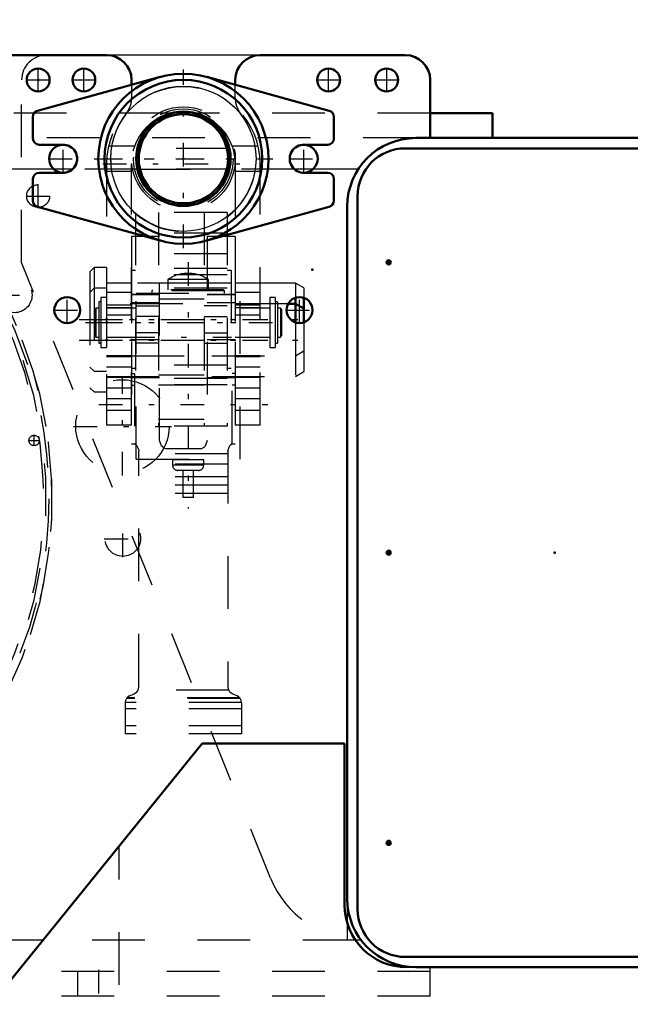
# Model space of a CAD drawing. Units: inches. Extents: x 17 to 257, y 22 to 254.
# Drawn here: x 211 to 223, y 127 to 146 of the extents above; entities that cross this region are included whole.
import ezdxf

# ---------------------------------------------------------------- set-up
doc = ezdxf.new("R2010")
doc.units = ezdxf.units.IN
doc.header["$MEASUREMENT"] = 0
doc.linetypes.add('Center', pattern=[1.5, 0.45, -0.5, 0.05, -0.5])
doc.linetypes.add('Dashed', pattern=[2, 1, -1])
for name, color, linetype, lineweight in [('2d ConnectionPoints', 7, 'Continuous', 50), ('AM_0', 7, 'Continuous', 50), ('AM_4', 3, 'Continuous', 25), ('AM_5', 3, 'Continuous', 25), ('AM_7', 7, 'Center', 25), ('AM_9', 6, 'Dashed', 25)]:
    doc.layers.add(name, color=color, linetype=linetype, lineweight=lineweight)
doc.dimstyles.get("Standard").update_dxf_attribs({"dimtxt": 0.18, "dimasz": 0.18, "dimexe": 0.18, "dimexo": 0.0625, "dimgap": 0.09, "dimtad": 0, "dimtih": 1, "dimtoh": 1, "dimdec": 4, "dimzin": 0, "dimdsep": 46, "dimtxsty": 'Standard', "dimcen": 0.09, "dimadec": 0, "dimazin": 0, "dimtfac": 1, "dimtdec": 4, "dimtofl": 0, "dimtmove": 0, "dimatfit": 3, "dimfxl": 0, "dimtolj": 1, "dimtzin": 0, "dimarcsym": 0})

# ---------------------------------------------------------------- blocks, each defined once
blk = doc.blocks.new('44_4633202920sh6_1_0_in_78Z3M_1_1_GN_Wire_Rope_Hoist_900')
at = {"layer": 'AM_0'}
for p, q in [((216.506, 140.629), (216.368, 140.629)), ((216.663, 140.538), (216.506, 140.629)), ((216.506, 140.629), (216.506, 140.276)), ((216.663, 140.538), (216.663, 140.278))]:
    blk.add_line(p, q, dxfattribs=at)
at = {"layer": 'AM_7'}
blk.add_line((212.402, 139.94), (216.866, 139.94), dxfattribs=at)
at = {"layer": 'AM_9'}
for p, q in [((212.684, 140.925), (212.605, 140.845)), ((212.605, 140.845), (212.605, 139.034)), ((212.92, 140.925), (212.684, 140.925)), ((212.684, 140.925), (212.684, 138.955)), ((212.92, 140.925), (212.92, 138.955)), ((216.368, 140.629), (212.92, 140.629)), ((216.506, 140.276), (216.506, 139.25)), ((216.663, 140.278), (216.663, 139.342)), ((216.506, 139.25), (216.663, 139.342)), ((212.92, 139.25), (216.506, 139.25)), ((212.605, 139.034), (212.684, 138.955)), ((212.684, 138.955), (212.92, 138.955))]:
    blk.add_line(p, q, dxfattribs=at)
blk = doc.blocks.new('45_4633202920sh6_2_0_in_78Z3M_1_1_GN_Wire_Rope_Hoist_900')
at = {"layer": 'AM_0'}
for p, q in [((216.506, 140.744), (216.506, 140.629)), ((216.663, 140.743), (216.663, 140.538))]:
    blk.add_line(p, q, dxfattribs=at)
at = {"layer": 'AM_7'}
blk.add_line((212.402, 140.333), (216.866, 140.333), dxfattribs=at)
at = {"layer": 'AM_9'}
for p, q in [((212.684, 141.318), (212.605, 141.239)), ((212.605, 141.239), (212.605, 140.845)), ((212.92, 141.318), (212.684, 141.318)), ((212.684, 141.318), (212.684, 140.925)), ((212.92, 141.318), (212.92, 140.925)), ((216.506, 141.023), (212.92, 141.023)), ((216.663, 140.931), (216.506, 141.023)), ((216.506, 141.023), (216.506, 140.744)), ((216.663, 140.931), (216.663, 140.743)), ((216.506, 139.644), (216.663, 139.735)), ((212.92, 139.644), (216.506, 139.644)), ((212.605, 139.428), (212.684, 139.348)), ((212.684, 139.348), (212.92, 139.348))]:
    blk.add_line(p, q, dxfattribs=at)
blk = doc.blocks.new('46_0643013830sh6_0_in_78Z3M_1_1_GN_Wire_Rope_Hoist_900')
at = {"layer": 'AM_7'}
for p, q in [((214.468, 141.42), (214.468, 136.739)), ((212.518, 140.274), (216.419, 140.274))]:
    blk.add_line(p, q, dxfattribs=at)
at = {"layer": 'AM_9'}
for p, q in [((214.852, 141.093), (214.084, 141.093)), ((214.084, 141.093), (214.084, 140.892)), ((214.852, 140.892), (214.852, 141.093)), ((213.483, 137.681), (213.483, 140.833)), ((213.483, 140.833), (215.453, 140.833)), ((213.795, 140.892), (213.776, 140.873)), ((213.776, 140.873), (213.776, 140.833)), ((215.161, 140.873), (213.776, 140.873)), ((215.141, 140.892), (213.795, 140.892)), ((215.161, 140.873), (215.141, 140.892)), ((215.161, 140.833), (215.161, 140.873)), ((215.453, 137.681), (215.453, 140.833)), ((212.813, 140.667), (212.772, 140.667)), ((212.772, 140.667), (212.772, 139.88)), ((212.92, 140.746), (212.813, 140.746)), ((212.813, 140.746), (212.813, 139.801)), ((212.92, 140.746), (212.92, 139.801)), ((216.123, 140.746), (216.017, 140.746)), ((216.017, 140.746), (216.017, 139.801)), ((216.123, 140.746), (216.123, 139.801)), ((216.164, 140.667), (216.123, 140.667)), ((216.164, 140.667), (216.164, 139.88)), ((212.715, 140.549), (212.695, 140.53)), ((212.695, 140.53), (212.695, 140.018)), ((212.772, 140.549), (212.715, 140.549)), ((212.715, 140.549), (212.715, 139.998)), ((213.483, 140.549), (212.92, 140.549)), ((216.017, 140.549), (215.453, 140.549)), ((216.222, 140.549), (216.164, 140.549)), ((216.241, 140.53), (216.222, 140.549)), ((216.222, 140.549), (216.222, 139.998)), ((216.241, 140.53), (216.241, 140.018)), ((212.695, 140.018), (212.715, 139.998)), ((212.715, 139.998), (212.772, 139.998)), ((212.772, 139.88), (212.813, 139.88)), ((212.92, 139.998), (213.483, 139.998)), ((215.453, 139.998), (216.017, 139.998)), ((216.123, 139.88), (216.164, 139.88)), ((216.164, 139.998), (216.222, 139.998)), ((216.222, 139.998), (216.241, 140.018)), ((212.813, 139.801), (212.92, 139.801)), ((216.017, 139.801), (216.123, 139.801)), ((213.483, 137.681), (215.453, 137.681)), ((214.764, 137.663), (214.173, 137.663)), ((214.173, 137.663), (214.173, 137.564)), ((214.192, 137.681), (214.192, 137.663)), ((214.744, 137.663), (214.744, 137.681)), ((214.764, 137.564), (214.764, 137.663)), ((214.764, 137.564), (214.173, 137.564)), ((214.665, 137.466), (214.271, 137.466)), ((214.37, 137.466), (214.37, 136.952)), ((214.567, 136.952), (214.567, 137.466)), ((214.567, 136.952), (214.37, 136.952))]:
    blk.add_line(p, q, dxfattribs=at)
for centre, radius, start, end in [((214.47, 140.498), 0.709, 90.1523, 122.9833), ((214.466, 140.498), 0.709, 57.0167, 89.8477), ((214.271, 137.564), 0.0984, 180, 270), ((214.665, 137.564), 0.0984, 270, 360)]:
    blk.add_arc(centre, radius, start, end, dxfattribs=at)
blk = doc.blocks.new('47_4633000480sh6_0_in_78Z3M_1_1_GN_Wire_Rope_Hoist_900')
at = {"layer": 'AM_9'}
for p, q in [((213.925, 141.908), (213.393, 141.908)), ((213.393, 141.908), (213.393, 137.971)), ((213.925, 138.03), (213.925, 141.908)), ((215.362, 141.908), (214.83, 141.908)), ((214.83, 141.908), (214.83, 138.03)), ((215.362, 141.908), (215.362, 137.971)), ((213.925, 140.805), (213.393, 140.805)), ((213.925, 140.798), (213.393, 140.798)), ((215.362, 140.805), (214.83, 140.805)), ((215.362, 140.798), (214.83, 140.798)), ((213.925, 140.648), (213.393, 140.648)), ((215.362, 140.648), (214.83, 140.648)), ((213.925, 139.943), (213.393, 139.943)), ((215.362, 139.943), (214.83, 139.943)), ((213.393, 139.307), (213.452, 139.307)), ((213.452, 139.307), (213.452, 137.975)), ((215.302, 137.975), (215.302, 139.307)), ((215.362, 139.307), (215.302, 139.307)), ((213.393, 139.231), (213.925, 139.231)), ((214.83, 139.231), (215.362, 139.231)), ((213.393, 139.082), (213.452, 139.082)), ((215.362, 139.082), (215.302, 139.082)), ((213.393, 137.971), (213.472, 137.971)), ((213.452, 137.975), (213.458, 137.971)), ((213.531, 133.359), (213.531, 137.838)), ((214.673, 137.873), (214.082, 137.873)), ((215.224, 137.838), (215.224, 133.359)), ((215.283, 137.971), (215.362, 137.971)), ((215.297, 137.971), (215.302, 137.975)), ((215.224, 137.778), (213.531, 137.778)), ((215.224, 137.584), (213.531, 137.584)), ((215.224, 137.341), (213.531, 137.341)), ((215.224, 137.184), (213.531, 137.184)), ((215.224, 137.026), (213.531, 137.026)), ((215.455, 133.135), (213.3, 133.135)), ((215.447, 133.146), (213.307, 133.146)), ((215.24, 133.289), (213.514, 133.289)), ((215.48, 133.056), (213.275, 133.056)), ((213.275, 133.05), (213.275, 132.46)), ((215.48, 133.05), (215.48, 132.46)), ((215.48, 132.938), (213.275, 132.938)), ((215.48, 132.617), (213.275, 132.617)), ((215.48, 132.46), (213.275, 132.46))]:
    blk.add_line(p, q, dxfattribs=at)
for points in [[(214.082, 137.873), (214.064, 137.874), (214.044, 137.878), (214.015, 137.888), (213.961, 137.93), (213.925, 138.03)], [(214.83, 138.03), (214.789, 137.924), (214.766, 137.903), (214.731, 137.884), (214.713, 137.878), (214.689, 137.874), (214.673, 137.873)], [(213.452, 137.975), (213.488, 137.946), (213.528, 137.869), (213.531, 137.838)], [(215.224, 137.838), (215.257, 137.935), (215.302, 137.975)], [(213.514, 133.289), (213.52, 133.301), (213.524, 133.314), (213.528, 133.328), (213.53, 133.341), (213.531, 133.355), (213.531, 133.359)], [(215.224, 133.359), (215.224, 133.346), (215.226, 133.332), (215.229, 133.319), (215.233, 133.306), (215.238, 133.293), (215.24, 133.289)], [(213.307, 133.146), (213.3, 133.135), (213.293, 133.123), (213.287, 133.11), (213.282, 133.097), (213.279, 133.084), (213.276, 133.071), (213.275, 133.057), (213.275, 133.056)], [(213.307, 133.146), (213.34, 133.177), (213.381, 133.199), (213.403, 133.205)], [(213.514, 133.289), (213.487, 133.25), (213.449, 133.221), (213.403, 133.205)], [(215.352, 133.205), (215.302, 133.223), (215.262, 133.257), (215.24, 133.289)], [(215.352, 133.205), (215.398, 133.188), (215.437, 133.158), (215.447, 133.146)], [(215.48, 133.056), (215.478, 133.07), (215.476, 133.084), (215.473, 133.097), (215.468, 133.11), (215.462, 133.122), (215.455, 133.134), (215.447, 133.145), (215.447, 133.146)]]:
    blk.add_lwpolyline(points, dxfattribs=at)
for centre, start, end in [((213.432, 133.05), 125.1016, 142.5255), ((213.373, 133.359), 314.9285, 333.4104), ((215.381, 133.359), 206.5896, 211.1656), ((215.322, 133.05), 37.4745, 52.0462), ((213.432, 133.05), 177.7104, 180), ((215.322, 133.05), 360, 2.2896)]:
    blk.add_arc(centre, 0.157, start, end, dxfattribs=at)
blk = doc.blocks.new('48_4633000710sh6_0_in_78Z3M_1_1_GN_Wire_Rope_Hoist_900')
at = {"layer": 'AM_7'}
blk.add_line((213.386, 139.998), (215.293, 139.998), dxfattribs=at)
at = {"layer": 'AM_9'}
for p, q in [((213.472, 142.362), (213.472, 138.304)), ((215.206, 142.362), (213.472, 142.362)), ((213.906, 142.362), (213.906, 138.304)), ((214.772, 142.362), (214.772, 138.304)), ((215.206, 142.362), (215.206, 138.304)), ((215.206, 141.969), (213.472, 141.969)), ((215.206, 141.575), (213.472, 141.575)), ((213.472, 141.259), (213.394, 141.259)), ((213.394, 141.259), (213.394, 139.407)), ((215.206, 141.299), (213.472, 141.299)), ((215.206, 141.181), (213.472, 141.181)), ((215.285, 141.259), (215.206, 141.259)), ((215.285, 141.259), (215.285, 139.407)), ((215.285, 141.023), (213.394, 141.023)), ((215.206, 140.929), (213.472, 140.929)), ((214.772, 140.717), (213.906, 140.717)), ((213.472, 140.588), (213.906, 140.588)), ((215.206, 140.588), (214.772, 140.588)), ((213.906, 140.391), (213.472, 140.391)), ((214.772, 140.391), (215.206, 140.391)), ((213.906, 140.078), (213.472, 140.078)), ((214.772, 140.078), (215.206, 140.078)), ((213.906, 139.879), (213.472, 139.879)), ((214.772, 139.879), (215.206, 139.879)), ((213.394, 139.644), (215.285, 139.644)), ((213.394, 139.407), (213.472, 139.407)), ((215.206, 139.464), (213.472, 139.464)), ((215.206, 139.407), (215.285, 139.407)), ((215.206, 139.213), (213.472, 139.213)), ((213.906, 139.28), (214.772, 139.28)), ((215.206, 139.091), (213.472, 139.091)), ((214.772, 139.084), (213.906, 139.084)), ((214.772, 138.433), (213.906, 138.433)), ((215.206, 138.304), (213.472, 138.304))]:
    blk.add_line(p, q, dxfattribs=at)
blk = doc.blocks.new('49_4633201070sh6_0_in_78Z3M_1_1_GN_Wire_Rope_Hoist_900')
at = {"layer": 'AM_0'}
blk.add_arc((214.378, 143.29), 0.985, 72.0131, 107.9869, dxfattribs=at)
at = {"layer": 'AM_7'}
for p, q in [((212.774, 143.384), (215.983, 143.384)), ((212.848, 143.29), (215.909, 143.29)), ((212.774, 140.274), (215.983, 140.274)), ((212.775, 140.333), (215.982, 140.333)), ((212.775, 139.939), (215.982, 139.939)), ((212.775, 138.719), (215.982, 138.719))]:
    blk.add_line(p, q, dxfattribs=at)
at = {"layer": 'AM_9'}
for p, q in [((213.45, 143.62), (212.959, 143.62)), ((215.798, 143.62), (215.306, 143.62)), ((212.92, 143.29), (212.92, 138.325)), ((213.393, 138.325), (213.393, 143.29)), ((215.363, 143.29), (215.363, 138.325)), ((215.836, 138.325), (215.836, 143.29)), ((212.92, 143.148), (213.393, 143.148)), ((215.363, 143.148), (215.836, 143.148)), ((213.393, 141.021), (212.92, 141.021)), ((215.836, 141.021), (215.363, 141.021)), ((213.393, 140.845), (212.92, 140.845)), ((215.836, 140.845), (215.363, 140.845)), ((212.92, 140.609), (213.393, 140.609)), ((213.393, 140.554), (212.92, 140.554)), ((215.363, 140.609), (215.836, 140.609)), ((215.836, 140.554), (215.363, 140.554)), ((213.393, 140.412), (212.92, 140.412)), ((215.836, 140.412), (215.363, 140.412)), ((212.92, 139.993), (213.393, 139.993)), ((215.363, 139.993), (215.836, 139.993)), ((212.92, 139.645), (213.393, 139.645)), ((213.393, 139.625), (212.92, 139.625)), ((215.363, 139.645), (215.836, 139.645)), ((215.836, 139.625), (215.363, 139.625)), ((213.393, 139.428), (212.92, 139.428)), ((215.836, 139.428), (215.363, 139.428)), ((213.393, 139.231), (212.92, 139.231)), ((215.836, 139.231), (215.363, 139.231)), ((212.92, 139.034), (213.393, 139.034)), ((215.363, 139.034), (215.836, 139.034)), ((213.393, 138.827), (212.92, 138.827)), ((215.836, 138.827), (215.363, 138.827)), ((212.92, 138.611), (213.393, 138.611)), ((215.363, 138.611), (215.836, 138.611)), ((213.393, 138.325), (212.92, 138.325)), ((215.836, 138.325), (215.363, 138.325))]:
    blk.add_line(p, q, dxfattribs=at)
for radius, start, end in [(1.458, 0, 180), (0.985, 107.9869, 180), (0.985, 360, 72.0131)]:
    blk.add_arc((214.378, 143.29), radius, start, end, dxfattribs=at)
blk = doc.blocks.new('50_0643207120sh6_0_in_78Z3M_1_1_GN_Wire_Rope_Hoist_900')
at = {"layer": 'AM_0'}
for p, q in [((213.937, 144.938), (211.608, 144.296)), ((217.148, 144.296), (214.82, 144.938)), ((211.522, 144.182), (211.522, 143.768)), ((217.235, 143.768), (217.235, 144.182)), ((211.64, 143.65), (212.083, 143.65)), ((216.673, 143.65), (217.117, 143.65)), ((212.083, 143.118), (211.64, 143.118)), ((217.117, 143.118), (216.673, 143.118)), ((211.522, 143), (211.522, 142.586)), ((217.235, 142.586), (217.235, 143)), ((211.608, 142.473), (213.937, 141.83)), ((214.82, 141.83), (217.148, 142.473))]:
    blk.add_line(p, q, dxfattribs=at)
for radius in [1.615, 1.497, 0.896]:
    blk.add_circle((214.378, 143.384), radius, dxfattribs=at)
for centre, radius, start, end in [((211.64, 144.182), 0.118, 105.4248, 180), ((217.117, 144.182), 0.118, 360, 74.5752), ((211.64, 143.768), 0.118, 180, 270), ((212.095, 143.384), 0.266, 267.506, 92.494), ((216.662, 143.384), 0.266, 87.506, 272.494), ((217.117, 143.768), 0.118, 270, 0), ((211.64, 143), 0.118, 90, 180), ((217.117, 143), 0.118, 0, 90), ((211.64, 142.586), 0.118, 180, 254.5752), ((217.117, 142.586), 0.118, 285.4248, 0)]:
    blk.add_arc(centre, radius, start, end, dxfattribs=at)
at = {"layer": 'AM_4'}
blk.add_circle((214.378, 143.384), 1.379, dxfattribs=at)
at = {"layer": 'AM_7'}
for p, q in [((214.378, 141.688), (214.378, 145.08)), ((212.095, 143.105), (212.095, 143.663)), ((216.662, 143.105), (216.662, 143.663)), ((211.816, 143.384), (212.374, 143.384)), ((212.682, 143.384), (216.074, 143.384)), ((216.382, 143.384), (216.941, 143.384))]:
    blk.add_line(p, q, dxfattribs=at)
at = {"layer": 'AM_9'}
for radius in [0.985, 0.945]:
    blk.add_circle((214.378, 143.384), radius, dxfattribs=at)
blk = doc.blocks.new('51_4633200140sh6_0_in_78Z3M_1_1_GN_Wire_Rope_Hoist_900')
at = {"layer": 'AM_0'}
for radius in [0.887, 0.847]:
    blk.add_circle((214.378, 143.384), radius, dxfattribs=at)
at = {"layer": 'AM_9'}
for p, q in [((215.243, 143.581), (213.514, 143.581)), ((213.513, 143.187), (215.243, 143.187))]:
    blk.add_line(p, q, dxfattribs=at)
blk = doc.blocks.new('63_0643003430_0_in_78Z3M_1_1_GN_Wire_Rope_Hoist_900')
at = {"layer": 'AM_7'}
for p, q in [((208.901, 142.731), (210.343, 140.818)), ((196.576, 133.443), (198.017, 131.53)), ((198.045, 131.163), (197.098, 130.182))]:
    blk.add_line(p, q, dxfattribs=at)
at = {"layer": 'AM_9'}
for p, q in [((206.644, 144.614), (208.364, 142.332)), ((208.584, 142.301), (209.253, 142.805)), ((208.845, 142.552), (209.088, 142.736)), ((209.172, 142.552), (209.053, 142.709)), ((209.149, 142.727), (209.088, 142.736)), ((208.845, 142.552), (208.837, 142.492)), ((208.999, 142.422), (208.88, 142.579)), ((209.085, 142.487), (208.967, 142.644)), ((208.999, 142.422), (209.172, 142.552)), ((208.764, 141.1), (210.047, 142.139)), ((208.883, 140.949), (210.201, 141.942)), ((210.248, 141.879), (208.93, 140.886)), ((209.956, 141.659), (209.908, 141.722)), ((209.594, 141.485), (209.641, 141.422)), ((197.107, 133.85), (195.388, 136.131)), ((196.408, 133.126), (197.076, 133.629)), ((196.52, 133.264), (196.763, 133.448)), ((196.76, 133.199), (196.641, 133.356)), ((196.846, 133.264), (196.728, 133.421)), ((196.824, 133.439), (196.763, 133.448)), ((196.52, 133.264), (196.511, 133.204)), ((196.673, 133.134), (196.555, 133.291)), ((196.673, 133.134), (196.846, 133.264)), ((198.294, 132.969), (196.976, 131.976)), ((198.341, 132.907), (197.023, 131.913)), ((208.615, 132.578), (209.861, 131.496)), ((197.63, 132.371), (197.583, 132.434)), ((197.268, 132.197), (197.316, 132.134)), ((197.332, 131.53), (197.258, 131.453)), ((197.258, 131.453), (198.362, 130.386)), ((197.239, 130.952), (197.473, 131.194)), ((198.088, 130.584), (197.465, 131.186)), ((197.572, 131.127), (197.471, 131.195)), ((197.614, 131.109), (197.603, 131.098)), ((196.987, 130.997), (196.812, 130.816)), ((196.987, 130.997), (197.916, 130.1)), ((197.004, 130.997), (197.916, 130.117)), ((197.235, 130.959), (197.285, 130.857)), ((197.256, 130.969), (197.879, 130.367)), ((196.812, 130.816), (197.741, 129.919)), ((196.812, 130.799), (197.724, 129.918)), ((197.285, 130.857), (197.766, 130.393)), ((197.356, 130.789), (197.29, 130.721)), ((197.776, 130.885), (197.567, 130.668)), ((197.995, 130.719), (198.006, 130.73)), ((197.032, 130.587), (197.005, 130.559)), ((197.005, 130.559), (197.478, 130.102)), ((197.045, 130.52), (197.031, 130.506)), ((197.862, 130.35), (198.096, 130.592)), ((198.097, 130.591), (198.026, 130.689)), ((197.031, 130.506), (197.032, 130.467)), ((197.031, 130.506), (197.424, 130.127)), ((197.032, 130.467), (197.384, 130.126)), ((197.63, 130.393), (197.695, 130.461)), ((197.766, 130.393), (197.87, 130.347)), ((198.362, 130.386), (198.437, 130.464)), ((197.424, 130.127), (197.437, 130.141)), ((197.384, 130.126), (197.424, 130.127)), ((197.478, 130.102), (197.505, 130.13)), ((197.741, 129.919), (197.916, 130.1))]:
    blk.add_line(p, q, dxfattribs=at)
for points in [[(209.266, 142.814), (209.273, 142.818), (209.307, 142.831), (209.349, 142.837), (209.4, 142.828), (209.458, 142.791), (209.459, 142.791)], [(195.388, 136.131), (195.369, 136.171), (195.365, 136.192), (195.365, 136.192)], [(196.365, 132.924), (196.364, 132.924), (196.345, 132.99), (196.351, 133.042), (196.367, 133.081), (196.389, 133.109), (196.395, 133.115)]]:
    blk.add_lwpolyline(points, dxfattribs=at)
for radius in [8.212, 6.964]:
    blk.add_circle((203.612, 136.928), radius, dxfattribs=at)
for centre, radius, start, end in [((203.612, 136.928), 8.28, 37.2724, 216.7276), ((203.612, 136.928), 8.162, 67.2958, 186.7042), ((203.612, 136.928), 6.63, 37.3403, 216.6597), ((209.347, 142.679), 0.157, 121.1401, 127), ((203.612, 136.928), 8.162, 37.2764, 46.1535), ((208.489, 142.427), 0.157, 217, 307), ((203.612, 136.928), 8.274, 37.2726, 39), ((203.612, 136.928), 8.116, 37.2779, 39), ((203.612, 136.928), 8.28, 217.2724, 36.7276), ((203.612, 136.928), 8.162, 217.2764, 36.7236), ((203.612, 136.928), 8.116, 319, 36.7221), ((203.612, 136.928), 8.274, 319, 36.7274), ((203.612, 136.928), 6.961, 36.676, 37.324), ((203.612, 136.928), 6.63, 217.3403, 36.6597), ((196.981, 133.755), 0.157, 307, 37), ((196.502, 133), 0.157, 127, 132.8599), ((203.612, 136.928), 8.162, 207.8465, 216.7236), ((203.612, 136.928), 6.961, 216.676, 217.324), ((196.996, 130.989), 0.0118, 46, 136), ((196.821, 130.808), 0.0118, 136, 226), ((197.908, 130.108), 0.0118, 316, 46), ((197.733, 129.927), 0.0118, 226, 316)]:
    blk.add_arc(centre, radius, start, end, dxfattribs=at)
blk = doc.blocks.new('79_3737017240XE42286_0_in_78Z3M_1_1_GN_Wire_Rope_Hoist_900')
at = {"layer": 'AM_0'}
for p, q in [((194.969, 145.353), (212.922, 145.353)), ((215.835, 145.353), (218.591, 145.353)), ((213.394, 144.88), (213.394, 144.788)), ((215.363, 144.788), (215.363, 144.88)), ((219.063, 144.88), (219.063, 143.778)), ((214.189, 144.25), (214.161, 144.25)), ((214.596, 144.25), (214.567, 144.25)), ((220.244, 144.25), (219.063, 144.25)), ((220.244, 144.25), (220.244, 143.778)), ((218.788, 143.778), (224.063, 143.778)), ((218.591, 143.581), (224.26, 143.581)), ((217.685, 129.132), (217.685, 142.675)), ((217.489, 129.329), (217.489, 142.479)), ((209.221, 125.475), (214.733, 132.282)), ((214.733, 132.282), (217.439, 132.282)), ((217.439, 132.282), (217.439, 129.211)), ((224.26, 128.227), (218.591, 128.227)), ((224.063, 128.03), (218.788, 128.03))]:
    blk.add_line(p, q, dxfattribs=at)
for centre, radius in [((211.622, 144.88), 0.217), ((212.489, 144.88), 0.217), ((217.134, 144.88), 0.217), ((218.237, 144.88), 0.217), ((212.095, 143.384), 0.266), ((216.662, 143.384), 0.266), ((218.276, 141.416), 0.0394), ((212.174, 140.51), 0.246), ((216.583, 140.51), 0.246), ((218.276, 135.904), 0.0394), ((218.276, 130.392), 0.0394)]:
    blk.add_circle(centre, radius, dxfattribs=at)
for centre, radius, start, end in [((212.922, 144.88), 0.472, 0, 90), ((215.835, 144.88), 0.472, 90, 180), ((218.591, 144.88), 0.472, 0, 90), ((218.788, 142.479), 1.299, 90, 180), ((218.591, 142.675), 0.906, 90, 180), ((218.62, 129.211), 1.181, 180, 270), ((218.788, 129.329), 1.299, 180, 270), ((218.591, 129.132), 0.906, 180, 270)]:
    blk.add_arc(centre, radius, start, end, dxfattribs=at)
at = {"layer": 'AM_4'}
for p, q in [((212.273, 143.187), (211.916, 143.187)), ((213.514, 143.187), (213.505, 143.187)), ((215.252, 143.187), (215.243, 143.187)), ((216.84, 143.187), (216.483, 143.187)), ((211.704, 128.542), (194.969, 128.542)), ((217.754, 128.542), (217.647, 128.542))]:
    blk.add_line(p, q, dxfattribs=at)
at = {"layer": 'AM_7'}
for p, q in [((211.622, 144.653), (211.622, 145.108)), ((212.489, 144.653), (212.489, 145.108)), ((217.134, 144.653), (217.134, 145.108)), ((218.237, 144.653), (218.237, 145.108)), ((211.395, 144.88), (211.85, 144.88)), ((212.261, 144.88), (212.716, 144.88)), ((216.907, 144.88), (217.362, 144.88)), ((218.009, 144.88), (218.464, 144.88)), ((211.622, 142.448), (211.622, 142.903)), ((211.395, 142.675), (211.85, 142.675)), ((218.235, 141.416), (218.317, 141.416)), ((218.276, 141.374), (218.276, 141.457)), ((210.818, 140.794), (211.521, 140.794)), ((212.174, 140.252), (212.174, 140.768)), ((216.583, 140.252), (216.583, 140.768)), ((211.915, 140.51), (212.432, 140.51)), ((216.325, 140.51), (216.841, 140.51)), ((213.221, 137.371), (213.221, 139.232)), ((212.291, 138.301), (214.151, 138.301)), ((211.44, 138.034), (211.647, 138.034)), ((211.544, 137.93), (211.544, 138.137)), ((213.229, 135.816), (213.229, 136.519)), ((212.877, 136.168), (213.58, 136.168)), ((218.276, 135.862), (218.276, 135.945)), ((218.235, 135.904), (218.317, 135.904)), ((218.235, 130.392), (218.317, 130.392)), ((218.276, 130.351), (218.276, 130.433)), ((212.764, 127.981), (212.764, 127.331))]:
    blk.add_line(p, q, dxfattribs=at)
at = {"layer": 'AM_9'}
for p, q in [((211.307, 141.416), (211.307, 144.88)), ((213.394, 144.788), (213.394, 144.532)), ((215.363, 144.532), (215.363, 144.788)), ((214.161, 144.25), (204.575, 144.25)), ((214.567, 144.25), (214.189, 144.25)), ((219.063, 144.25), (214.596, 144.25)), ((218.788, 143.778), (204.575, 143.778)), ((211.916, 143.187), (204.575, 143.187)), ((213.505, 143.187), (212.274, 143.187)), ((215.243, 143.187), (213.514, 143.187)), ((216.483, 143.187), (215.252, 143.187)), ((217.699, 143.187), (216.84, 143.187)), ((216.031, 129.723), (211.307, 141.416)), ((213.158, 123.694), (213.158, 130.337)), ((217.489, 129.329), (217.489, 128.542)), ((217.647, 128.542), (211.704, 128.542)), ((219.063, 127.951), (211.226, 127.951)), ((212.37, 127.951), (212.37, 127.479)), ((218.62, 128.03), (218.788, 128.03)), ((219.063, 127.479), (219.063, 128.03)), ((219.063, 127.479), (210.843, 127.479))]:
    blk.add_line(p, q, dxfattribs=at)
for centre, radius in [((211.622, 142.675), 0.217), ((211.17, 140.794), 0.335), ((213.221, 138.301), 0.886), ((211.544, 138.034), 0.0984), ((213.229, 136.168), 0.335)]:
    blk.add_circle(centre, radius, dxfattribs=at)
for centre, radius, start, end in [((211.78, 144.88), 0.472, 90, 180), ((212.922, 144.532), 0.472, 321.7822, 360), ((215.835, 144.532), 0.472, 180, 218.2178), ((214.378, 143.384), 1.382, 141.7695, 38.2305), ((217.784, 130.431), 1.89, 202, 269.1092)]:
    blk.add_arc(centre, radius, start, end, dxfattribs=at)
blk = doc.blocks.new('*D130')
at = {"layer": 'AM_5', "color": 0, "lineweight": -2}
for p, q in [((217.213, 145.353), (157.551, 145.353)), ((157.551, 144.853), (157.551, 134.271)), ((157.551, 118.136), (157.551, 128.718)), ((194.26, 117.636), (157.551, 117.636))]:
    blk.add_line(p, q, dxfattribs=at)
at = {"layer": 'AM_5', "color": 0}
for points in [[(157.635, 144.853), (157.468, 144.853), (157.551, 145.353)], [(157.468, 118.136), (157.635, 118.136), (157.551, 117.636)]]:
    blk.add_solid(points, dxfattribs=at)
at = {"layer": 'Defpoints', "color": 0}
for p in [(158.051, 145.353), (217.213, 145.353), (194.26, 117.636)]:
    blk.add_point(p, dxfattribs=at)
at = {"layer": 'AM_5', "color": 0, "insert": (157.551, 131.494), "char_height": 1, "attachment_point": 5, "rotation": 90}
blk.add_mtext('\\A1;27.717', dxfattribs=at)
blk = doc.blocks.new('*D132')
at = {"layer": 'AM_5', "color": 0, "lineweight": -2}
for p, q in [((186.78, 125.904), (186.78, 156.324)), ((187.28, 156.324), (215.327, 156.324)), ((248.878, 156.324), (220.831, 156.324)), ((249.378, 125.904), (249.378, 156.324))]:
    blk.add_line(p, q, dxfattribs=at)
at = {"layer": 'AM_5', "color": 0}
for points in [[(187.28, 156.407), (187.28, 156.241), (186.78, 156.324)], [(248.878, 156.241), (248.878, 156.407), (249.378, 156.324)]]:
    blk.add_solid(points, dxfattribs=at)
at = {"layer": 'Defpoints', "color": 0}
for p in [(249.378, 155.824), (186.78, 125.904), (249.378, 125.904)]:
    blk.add_point(p, dxfattribs=at)
at = {"layer": 'AM_5', "color": 0, "insert": (218.079, 156.324), "char_height": 1, "attachment_point": 5}
blk.add_mtext('\\A1;62.598', dxfattribs=at)

msp = doc.modelspace()

# ---------------------------------------------------------------- linework, layer by layer
at = {"layer": '2d ConnectionPoints'}
for p in [(211.62237, 144.88017), (214.37827, 143.3841), (214.37827, 143.3841), (214.37827, 143.3841), (214.37827, 143.3841), (214.37827, 143.3841), (214.37827, 143.3841), (214.37827, 143.3841), (214.37827, 143.3841), (214.37827, 143.3841), (214.37827, 143.3841), (214.37827, 143.3841), (214.37827, 143.3841), (214.37827, 143.3841), (216.82852, 141.27979), (212.92027, 140.3331), (212.92027, 140.3331), (212.92027, 140.2741), (212.92027, 140.2741), (213.39327, 140.3331), (213.39327, 140.3331), (212.92027, 139.93982), (212.92027, 139.93982), (213.39327, 139.93982), (213.39327, 139.93982), (221.42552, 135.90379)]:
    msp.add_point(p, dxfattribs=at)

# ---------------------------------------------------------------- block references
for name in ['79_3737017240XE42286_0_in_78Z3M_1_1_GN_Wire_Rope_Hoist_900', '63_0643003430_0_in_78Z3M_1_1_GN_Wire_Rope_Hoist_900', '50_0643207120sh6_0_in_78Z3M_1_1_GN_Wire_Rope_Hoist_900', '49_4633201070sh6_0_in_78Z3M_1_1_GN_Wire_Rope_Hoist_900', '51_4633200140sh6_0_in_78Z3M_1_1_GN_Wire_Rope_Hoist_900', '48_4633000710sh6_0_in_78Z3M_1_1_GN_Wire_Rope_Hoist_900', '47_4633000480sh6_0_in_78Z3M_1_1_GN_Wire_Rope_Hoist_900', '46_0643013830sh6_0_in_78Z3M_1_1_GN_Wire_Rope_Hoist_900', '45_4633202920sh6_2_0_in_78Z3M_1_1_GN_Wire_Rope_Hoist_900', '44_4633202920sh6_1_0_in_78Z3M_1_1_GN_Wire_Rope_Hoist_900']:
    msp.add_blockref(name, (0, 0))

# ---------------------------------------------------------------- dimensions: what is measured, and where the dimension line sits
at = {"layer": 'AM_5'}
dim = msp.add_linear_dim(base=(249.37827, 156.32399), p1=(186.77985, 125.90379), p2=(249.37827, 125.90379), text='62.598', dimstyle='Standard', override={"dimtxt": 1, "dimasz": 0.5, "dimexe": 0, "dimexo": 0, "dimgap": 0.3}, dxfattribs=at)
dim.commit()
dim.dimension.update_dxf_attribs({"geometry": '*D132', "text_midpoint": (218.07906, 156.32399), "dimtype": 160})
dim = msp.add_linear_dim(base=(157.55142, 145.35279), p1=(194.26016, 117.63607), p2=(217.21252, 145.35279), angle=90, text='27.717', dimstyle='Standard', override={"dimtxt": 1, "dimasz": 0.5, "dimexe": 0, "dimexo": 0, "dimgap": 0.3}, dxfattribs=at)
dim.commit()
dim.dimension.update_dxf_attribs({"geometry": '*D130', "text_midpoint": (157.55142, 131.49443), "dimtype": 160, "text_rotation": 90})

doc.saveas('drawing.dxf')
